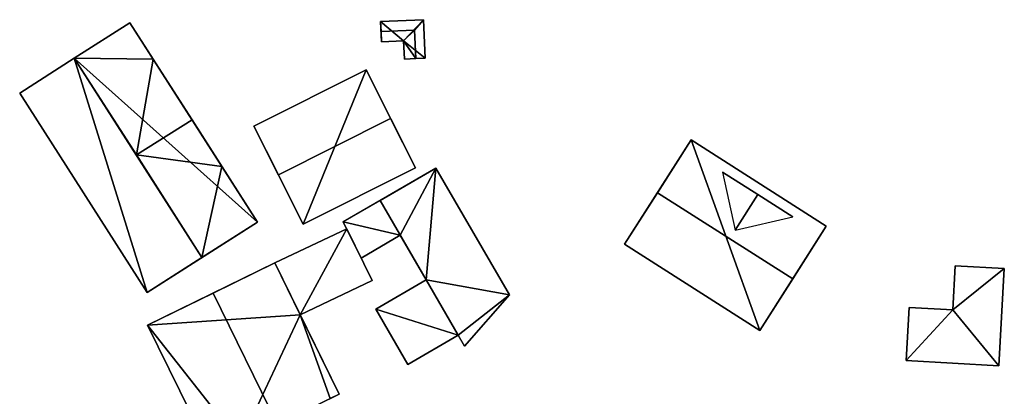
# Model space of a CAD drawing. Extents: x 518966 to 519831, y 6163099 to 6164065.
# Drawn here: x 519514 to 519578, y 6163203 to 6163228 of the extents above; entities that cross this region are included whole.
import ezdxf

# ---------------------------------------------------------------- set-up
doc = ezdxf.new("R2010")
doc.units = 0
doc.header["$MEASUREMENT"] = 0
for name, color, linetype in [('BASIC_ROOF', 14, 'Continuous'), ('BASIC_WALL', 252, 'Continuous'), ('footprint_base', 7, 'Continuous'), ('SP_ROOF', 14, 'Continuous'), ('SP_WALL', 252, 'Continuous')]:
    doc.layers.add(name, color=color, linetype=linetype)

msp = doc.modelspace()

# ---------------------------------------------------------------- linework, layer by layer
at = {"layer": 'BASIC_ROOF', "color": 24}
for points in [[(519537.398, 6163227.206, 53.893), (519539.583, 6163227.303, 53.893), (519540.169, 6163227.984, 52.918), (519537.369, 6163227.86, 52.918)], [(519539.666, 6163225.438, 53.893), (519540.281, 6163225.466, 52.918), (519540.169, 6163227.984, 52.918), (519539.583, 6163227.303, 53.893)], [(519522.465, 6163225.404, 53.468), (519520.943, 6163227.783, 53.468), (519517.301, 6163225.453, 57.243), (519522.465, 6163225.404, 53.468)], [(519537.428, 6163226.531, 52.918), (519538.876, 6163226.595, 52.918), (519539.583, 6163227.303, 53.893), (519537.398, 6163227.206, 53.893)], [(519538.929, 6163225.406, 52.918), (519539.666, 6163225.438, 53.893), (519539.583, 6163227.303, 53.893), (519538.876, 6163226.595, 52.918)], [(519517.301, 6163225.453, 57.243), (519513.727, 6163223.167, 53.468), (519522.084, 6163210.105, 53.468), (519525.658, 6163212.392, 57.243)], [(519521.388, 6163219.12, 57.218), (519522.465, 6163225.404, 53.468), (519517.301, 6163225.453, 57.243), (519521.388, 6163219.12, 57.218)], [(519521.388, 6163219.12, 57.218), (519517.301, 6163225.453, 57.243), (519525.658, 6163212.392, 57.243), (519521.388, 6163219.12, 57.218)], [(519525.018, 6163221.414, 57.218), (519522.465, 6163225.404, 53.468), (519521.388, 6163219.12, 57.218), (519525.018, 6163221.414, 57.218)], [(519529.069, 6163221, 53.893), (519530.675, 6163217.81, 55.218), (519538.02, 6163221.509, 55.218), (519536.413, 6163224.699, 53.893)], [(519525.018, 6163221.414, 57.218), (519521.388, 6163219.12, 57.218), (519526.965, 6163218.37, 53.468), (519525.018, 6163221.414, 57.218)], [(519530.675, 6163217.81, 55.218), (519532.303, 6163214.579, 53.893), (519539.647, 6163218.278, 53.893), (519538.02, 6163221.509, 55.218)], [(519555.501, 6163216.646, 55.95), (519564.36, 6163210.995, 55.95), (519566.564, 6163214.45, 52.428), (519557.706, 6163220.101, 52.428)], [(519525.658, 6163212.392, 57.243), (519526.965, 6163218.37, 53.468), (519521.388, 6163219.12, 57.218), (519525.658, 6163212.392, 57.243)], [(519525.658, 6163212.392, 57.243), (519529.3, 6163214.721, 53.468), (519526.965, 6163218.37, 53.468), (519525.658, 6163212.392, 57.243)], [(519540.993, 6163218.259, 53.168), (519537.335, 6163216.136, 52.893), (519540.353, 6163210.936, 52.893), (519540.993, 6163218.259, 53.168)], [(519540.353, 6163210.936, 52.893), (519545.811, 6163209.957, 53.168), (519540.993, 6163218.259, 53.168), (519540.353, 6163210.936, 52.893)], [(519553.351, 6163213.275, 52.428), (519562.21, 6163207.624, 52.428), (519564.36, 6163210.995, 55.95), (519555.501, 6163216.646, 55.95)], [(519534.926, 6163214.738, 52.843), (519536.092, 6163212.367, 52.843), (519538.658, 6163213.856, 52.843), (519537.335, 6163216.136, 52.843)], [(519530.431, 6163212.054, 53.868), (519532.102, 6163208.653, 53.583), (519536.822, 6163210.883, 53.583), (519535.15, 6163214.282, 53.868)], [(519534.658, 6163203.449, 53.868), (519530.431, 6163212.054, 53.868), (519526.39, 6163210.069, 58.118), (519530.617, 6163201.464, 58.118)], [(519578.223, 6163211.678, 51.504), (519575.01, 6163211.861, 51.504), (519574.845, 6163208.965, 51.504), (519578.223, 6163211.678, 51.504)], [(519574.845, 6163208.965, 51.504), (519577.859, 6163205.297, 51.504), (519578.223, 6163211.678, 51.504), (519574.845, 6163208.965, 51.504)], [(519537.053, 6163209.021, 52.543), (519539.156, 6163205.398, 52.543), (519542.456, 6163207.312, 52.893), (519540.353, 6163210.936, 52.893)], [(519540.353, 6163210.936, 52.893), (519542.456, 6163207.312, 52.893), (519545.811, 6163209.957, 53.168), (519540.353, 6163210.936, 52.893)], [(519526.337, 6163199.362, 53.868), (519530.617, 6163201.464, 58.118), (519526.39, 6163210.069, 58.118), (519522.11, 6163207.967, 53.868)], [(519542.456, 6163207.312, 52.893), (519542.869, 6163206.601, 52.893), (519545.811, 6163209.957, 53.168), (519542.456, 6163207.312, 52.893)], [(519574.845, 6163208.965, 51.504), (519571.985, 6163209.128, 51.504), (519571.787, 6163205.643, 51.504), (519574.845, 6163208.965, 51.504)], [(519574.845, 6163208.965, 51.504), (519571.787, 6163205.643, 51.504), (519577.859, 6163205.297, 51.504), (519574.845, 6163208.965, 51.504)]]:
    msp.add_3dface(points, dxfattribs=at)
at = {"layer": 'BASIC_WALL', "color": 252}
for points in [[(519540.169, 6163227.984, 50.82), (519537.369, 6163227.86, 50.82), (519537.369, 6163227.86, 52.918), (519540.169, 6163227.984, 52.918)], [(519537.428, 6163226.531, 52.918), (519537.398, 6163227.206, 53.893), (519537.369, 6163227.86, 52.918), (519537.428, 6163226.531, 52.918)], [(519537.428, 6163226.531, 52.918), (519537.369, 6163227.86, 52.918), (519537.369, 6163227.86, 50.82), (519537.428, 6163226.531, 52.918)], [(519537.369, 6163227.86, 50.82), (519537.428, 6163226.531, 50.82), (519537.428, 6163226.531, 52.918), (519537.369, 6163227.86, 50.82)], [(519540.281, 6163225.466, 50.82), (519540.169, 6163227.984, 50.82), (519540.169, 6163227.984, 52.918), (519540.281, 6163225.466, 52.918)], [(519520.943, 6163227.783, 50.18), (519517.301, 6163225.453, 50.18), (519517.301, 6163225.453, 57.243), (519520.943, 6163227.783, 53.468)], [(519520.943, 6163227.783, 50.18), (519520.943, 6163227.783, 53.468), (519522.465, 6163225.404, 53.468), (519520.943, 6163227.783, 50.18)], [(519529.3, 6163214.721, 50.18), (519520.943, 6163227.783, 50.18), (519522.465, 6163225.404, 53.468), (519529.3, 6163214.721, 50.18)], [(519537.428, 6163226.531, 50.82), (519538.876, 6163226.595, 50.82), (519538.876, 6163226.595, 52.918), (519537.428, 6163226.531, 52.918)], [(519538.876, 6163226.595, 50.82), (519538.929, 6163225.406, 50.82), (519538.929, 6163225.406, 52.918), (519538.876, 6163226.595, 52.918)], [(519517.301, 6163225.453, 50.18), (519513.727, 6163223.167, 50.18), (519513.727, 6163223.167, 53.468), (519517.301, 6163225.453, 57.243)], [(519525.018, 6163221.414, 53.468), (519522.465, 6163225.404, 53.468), (519525.018, 6163221.414, 57.218), (519525.018, 6163221.414, 53.468)], [(519529.3, 6163214.721, 50.18), (519522.465, 6163225.404, 53.468), (519525.018, 6163221.414, 53.468), (519529.3, 6163214.721, 50.18)], [(519538.929, 6163225.406, 50.82), (519539.666, 6163225.438, 50.82), (519539.666, 6163225.438, 53.893), (519538.929, 6163225.406, 52.918)], [(519539.666, 6163225.438, 50.82), (519540.281, 6163225.466, 50.82), (519540.281, 6163225.466, 52.918), (519539.666, 6163225.438, 53.893)], [(519536.413, 6163224.699, 50.35), (519529.069, 6163221, 50.35), (519529.069, 6163221, 53.893), (519536.413, 6163224.699, 53.893)], [(519539.647, 6163218.278, 53.893), (519539.647, 6163218.278, 50.35), (519536.413, 6163224.699, 50.35), (519539.647, 6163218.278, 53.893)], [(519538.02, 6163221.509, 55.218), (519539.647, 6163218.278, 53.893), (519536.413, 6163224.699, 50.35), (519538.02, 6163221.509, 55.218)], [(519536.413, 6163224.699, 50.35), (519536.413, 6163224.699, 53.893), (519538.02, 6163221.509, 55.218), (519536.413, 6163224.699, 50.35)], [(519513.727, 6163223.167, 50.18), (519522.084, 6163210.105, 50.18), (519522.084, 6163210.105, 53.468), (519513.727, 6163223.167, 53.468)], [(519525.018, 6163221.414, 53.468), (519525.018, 6163221.414, 57.218), (519526.965, 6163218.37, 53.468), (519525.018, 6163221.414, 53.468)], [(519529.3, 6163214.721, 50.18), (519525.018, 6163221.414, 53.468), (519526.965, 6163218.37, 53.468), (519529.3, 6163214.721, 50.18)], [(519529.069, 6163221, 53.893), (519529.069, 6163221, 50.35), (519532.303, 6163214.579, 50.35), (519529.069, 6163221, 53.893)], [(519530.675, 6163217.81, 55.218), (519529.069, 6163221, 53.893), (519532.303, 6163214.579, 50.35), (519530.675, 6163217.81, 55.218)], [(519557.706, 6163220.101, 52.428), (519557.706, 6163220.101, 48.9), (519553.351, 6163213.275, 48.9), (519557.706, 6163220.101, 52.428)], [(519555.501, 6163216.646, 55.95), (519557.706, 6163220.101, 52.428), (519553.351, 6163213.275, 48.9), (519555.501, 6163216.646, 55.95)], [(519566.564, 6163214.45, 48.9), (519557.706, 6163220.101, 48.9), (519557.706, 6163220.101, 52.428), (519566.564, 6163214.45, 52.428)], [(519529.3, 6163214.721, 50.18), (519526.965, 6163218.37, 53.468), (519529.3, 6163214.721, 53.468), (519529.3, 6163214.721, 50.18)], [(519532.303, 6163214.579, 50.35), (519539.647, 6163218.278, 50.35), (519539.647, 6163218.278, 53.893), (519532.303, 6163214.579, 53.893)], [(519537.335, 6163216.136, 52.843), (519540.993, 6163218.259, 49.58), (519534.926, 6163214.738, 49.58), (519537.335, 6163216.136, 52.843)], [(519537.335, 6163216.136, 52.893), (519540.993, 6163218.259, 53.168), (519540.993, 6163218.259, 49.58), (519537.335, 6163216.136, 52.893)], [(519537.335, 6163216.136, 52.843), (519537.335, 6163216.136, 52.893), (519540.993, 6163218.259, 49.58), (519537.335, 6163216.136, 52.843)], [(519545.811, 6163209.957, 49.58), (519540.993, 6163218.259, 49.58), (519540.993, 6163218.259, 53.168), (519545.811, 6163209.957, 53.168)], [(519532.303, 6163214.579, 50.35), (519532.303, 6163214.579, 53.893), (519530.675, 6163217.81, 55.218), (519532.303, 6163214.579, 50.35)], [(519553.351, 6163213.275, 48.9), (519553.351, 6163213.275, 52.428), (519555.501, 6163216.646, 55.95), (519553.351, 6163213.275, 48.9)], [(519534.926, 6163214.738, 49.58), (519534.926, 6163214.738, 52.843), (519537.335, 6163216.136, 52.843), (519534.926, 6163214.738, 49.58)], [(519538.658, 6163213.856, 52.843), (519540.353, 6163210.936, 52.893), (519537.335, 6163216.136, 52.893), (519538.658, 6163213.856, 52.843)], [(519537.335, 6163216.136, 52.893), (519537.335, 6163216.136, 52.843), (519538.658, 6163213.856, 52.843), (519537.335, 6163216.136, 52.893)], [(519522.084, 6163210.105, 53.468), (519522.084, 6163210.105, 50.18), (519529.3, 6163214.721, 50.18), (519522.084, 6163210.105, 53.468)], [(519525.658, 6163212.392, 57.243), (519522.084, 6163210.105, 53.468), (519529.3, 6163214.721, 50.18), (519525.658, 6163212.392, 57.243)], [(519529.3, 6163214.721, 50.18), (519529.3, 6163214.721, 53.468), (519525.658, 6163212.392, 57.243), (519529.3, 6163214.721, 50.18)], [(519535.15, 6163214.282, 49.67), (519530.431, 6163212.054, 49.67), (519530.431, 6163212.054, 53.868), (519535.15, 6163214.282, 53.868)], [(519534.926, 6163214.738, 49.58), (519536.092, 6163212.367, 49.58), (519536.092, 6163212.367, 52.843), (519534.926, 6163214.738, 52.843)], [(519536.822, 6163210.883, 49.67), (519535.15, 6163214.282, 49.67), (519535.15, 6163214.282, 53.868), (519536.822, 6163210.883, 53.583)], [(519562.21, 6163207.624, 52.428), (519562.21, 6163207.624, 48.9), (519566.564, 6163214.45, 48.9), (519562.21, 6163207.624, 52.428)], [(519564.36, 6163210.995, 55.95), (519562.21, 6163207.624, 52.428), (519566.564, 6163214.45, 48.9), (519564.36, 6163210.995, 55.95)], [(519566.564, 6163214.45, 48.9), (519566.564, 6163214.45, 52.428), (519564.36, 6163210.995, 55.95), (519566.564, 6163214.45, 48.9)], [(519536.092, 6163212.367, 49.58), (519538.658, 6163213.856, 49.58), (519538.658, 6163213.856, 52.843), (519536.092, 6163212.367, 52.843)], [(519538.658, 6163213.856, 49.58), (519540.353, 6163210.936, 49.58), (519540.353, 6163210.936, 52.893), (519538.658, 6163213.856, 49.58)], [(519538.658, 6163213.856, 52.843), (519538.658, 6163213.856, 49.58), (519540.353, 6163210.936, 52.893), (519538.658, 6163213.856, 52.843)], [(519553.351, 6163213.275, 48.9), (519562.21, 6163207.624, 48.9), (519562.21, 6163207.624, 52.428), (519553.351, 6163213.275, 52.428)], [(519530.431, 6163212.054, 49.67), (519522.11, 6163207.967, 49.67), (519522.11, 6163207.967, 53.868), (519530.431, 6163212.054, 49.67)], [(519530.431, 6163212.054, 53.868), (519530.431, 6163212.054, 49.67), (519522.11, 6163207.967, 53.868), (519530.431, 6163212.054, 53.868)], [(519522.11, 6163207.967, 53.868), (519526.39, 6163210.069, 58.118), (519530.431, 6163212.054, 53.868), (519522.11, 6163207.967, 53.868)], [(519532.102, 6163208.653, 53.583), (519530.431, 6163212.054, 53.868), (519534.658, 6163203.449, 53.868), (519532.102, 6163208.653, 53.583)], [(519575.01, 6163211.861, 48.2), (519574.845, 6163208.965, 48.2), (519574.845, 6163208.965, 51.504), (519575.01, 6163211.861, 51.504)], [(519578.223, 6163211.678, 48.2), (519575.01, 6163211.861, 48.2), (519575.01, 6163211.861, 51.504), (519578.223, 6163211.678, 51.504)], [(519577.859, 6163205.297, 48.2), (519578.223, 6163211.678, 48.2), (519578.223, 6163211.678, 51.504), (519577.859, 6163205.297, 51.504)], [(519532.102, 6163208.653, 49.67), (519536.822, 6163210.883, 49.67), (519536.822, 6163210.883, 53.583), (519532.102, 6163208.653, 53.583)], [(519540.353, 6163210.936, 49.58), (519537.053, 6163209.021, 49.58), (519537.053, 6163209.021, 52.543), (519540.353, 6163210.936, 52.893)], [(519542.869, 6163206.601, 49.58), (519545.811, 6163209.957, 49.58), (519545.811, 6163209.957, 53.168), (519542.869, 6163206.601, 52.893)], [(519571.985, 6163209.128, 48.2), (519571.787, 6163205.643, 48.2), (519571.787, 6163205.643, 51.504), (519571.985, 6163209.128, 51.504)], [(519574.845, 6163208.965, 48.2), (519571.985, 6163209.128, 48.2), (519571.985, 6163209.128, 51.504), (519574.845, 6163208.965, 51.504)], [(519532.102, 6163208.653, 53.583), (519534.658, 6163203.449, 53.868), (519534.658, 6163203.449, 49.67), (519532.102, 6163208.653, 53.583)], [(519534.658, 6163203.449, 49.67), (519532.102, 6163208.653, 49.67), (519532.102, 6163208.653, 53.583), (519534.658, 6163203.449, 49.67)], [(519537.053, 6163209.021, 49.58), (519539.156, 6163205.398, 49.58), (519539.156, 6163205.398, 52.543), (519537.053, 6163209.021, 52.543)], [(519522.11, 6163207.967, 49.67), (519526.337, 6163199.362, 49.67), (519526.337, 6163199.362, 53.868), (519522.11, 6163207.967, 53.868)], [(519539.156, 6163205.398, 49.58), (519542.456, 6163207.312, 49.58), (519542.456, 6163207.312, 52.893), (519539.156, 6163205.398, 52.543)], [(519542.456, 6163207.312, 49.58), (519542.869, 6163206.601, 49.58), (519542.869, 6163206.601, 52.893), (519542.456, 6163207.312, 52.893)], [(519571.787, 6163205.643, 48.2), (519577.859, 6163205.297, 48.2), (519577.859, 6163205.297, 51.504), (519571.787, 6163205.643, 51.504)], [(519534.068, 6163203.159, 53.868), (519534.658, 6163203.449, 53.868), (519530.617, 6163201.464, 58.118), (519534.068, 6163203.159, 53.868)], [(519534.068, 6163203.159, 53.868), (519534.068, 6163203.159, 49.67), (519534.658, 6163203.449, 49.67), (519534.068, 6163203.159, 53.868)], [(519534.068, 6163203.159, 53.868), (519534.658, 6163203.449, 49.67), (519534.658, 6163203.449, 53.868), (519534.068, 6163203.159, 53.868)]]:
    msp.add_3dface(points, dxfattribs=at)
at = {"layer": 'footprint_base', "color": 4}
for points in [[(519540.169, 6163227.984, 50.82), (519537.369, 6163227.86, 50.82), (519538.876, 6163226.595, 50.82), (519540.169, 6163227.984, 50.82)], [(519537.369, 6163227.86, 50.82), (519537.428, 6163226.531, 50.82), (519538.876, 6163226.595, 50.82), (519537.369, 6163227.86, 50.82)], [(519540.281, 6163225.466, 50.82), (519540.169, 6163227.984, 50.82), (519538.876, 6163226.595, 50.82), (519540.281, 6163225.466, 50.82)], [(519529.3, 6163214.721, 50.18), (519520.943, 6163227.783, 50.18), (519517.301, 6163225.453, 50.18), (519529.3, 6163214.721, 50.18)], [(519538.876, 6163226.595, 50.82), (519538.929, 6163225.406, 50.82), (519539.666, 6163225.438, 50.82), (519538.876, 6163226.595, 50.82)], [(519539.666, 6163225.438, 50.82), (519540.281, 6163225.466, 50.82), (519538.876, 6163226.595, 50.82), (519539.666, 6163225.438, 50.82)], [(519517.301, 6163225.453, 50.18), (519513.727, 6163223.167, 50.18), (519522.084, 6163210.105, 50.18), (519517.301, 6163225.453, 50.18)], [(519522.084, 6163210.105, 50.18), (519529.3, 6163214.721, 50.18), (519517.301, 6163225.453, 50.18), (519522.084, 6163210.105, 50.18)], [(519536.413, 6163224.699, 50.35), (519529.069, 6163221, 50.35), (519532.303, 6163214.579, 50.35), (519536.413, 6163224.699, 50.35)], [(519532.303, 6163214.579, 50.35), (519539.647, 6163218.278, 50.35), (519536.413, 6163224.699, 50.35), (519532.303, 6163214.579, 50.35)], [(519557.706, 6163220.101, 48.9), (519553.351, 6163213.275, 48.9), (519562.21, 6163207.624, 48.9), (519557.706, 6163220.101, 48.9)], [(519566.564, 6163214.45, 48.9), (519557.706, 6163220.101, 48.9), (519562.21, 6163207.624, 48.9), (519566.564, 6163214.45, 48.9)], [(519540.993, 6163218.259, 49.58), (519534.926, 6163214.738, 49.58), (519538.658, 6163213.856, 49.58), (519540.993, 6163218.259, 49.58)], [(519538.658, 6163213.856, 49.58), (519540.353, 6163210.936, 49.58), (519540.993, 6163218.259, 49.58), (519538.658, 6163213.856, 49.58)], [(519545.811, 6163209.957, 49.58), (519540.993, 6163218.259, 49.58), (519540.353, 6163210.936, 49.58), (519545.811, 6163209.957, 49.58)], [(519535.15, 6163214.282, 49.67), (519530.431, 6163212.054, 49.67), (519532.102, 6163208.653, 49.67), (519535.15, 6163214.282, 49.67)], [(519532.102, 6163208.653, 49.67), (519536.822, 6163210.883, 49.67), (519535.15, 6163214.282, 49.67), (519532.102, 6163208.653, 49.67)], [(519534.926, 6163214.738, 49.58), (519536.092, 6163212.367, 49.58), (519538.658, 6163213.856, 49.58), (519534.926, 6163214.738, 49.58)], [(519530.431, 6163212.054, 49.67), (519522.11, 6163207.967, 49.67), (519532.102, 6163208.653, 49.67), (519530.431, 6163212.054, 49.67)], [(519578.223, 6163211.678, 48.2), (519575.01, 6163211.861, 48.2), (519574.845, 6163208.965, 48.2), (519578.223, 6163211.678, 48.2)], [(519577.859, 6163205.297, 48.2), (519578.223, 6163211.678, 48.2), (519574.845, 6163208.965, 48.2), (519577.859, 6163205.297, 48.2)], [(519540.353, 6163210.936, 49.58), (519537.053, 6163209.021, 49.58), (519542.456, 6163207.312, 49.58), (519540.353, 6163210.936, 49.58)], [(519540.353, 6163210.936, 49.58), (519542.456, 6163207.312, 49.58), (519545.811, 6163209.957, 49.58), (519540.353, 6163210.936, 49.58)], [(519542.456, 6163207.312, 49.58), (519542.869, 6163206.601, 49.58), (519545.811, 6163209.957, 49.58), (519542.456, 6163207.312, 49.58)], [(519574.845, 6163208.965, 48.2), (519571.985, 6163209.128, 48.2), (519571.787, 6163205.643, 48.2), (519574.845, 6163208.965, 48.2)], [(519532.102, 6163208.653, 49.67), (519522.11, 6163207.967, 49.67), (519528.164, 6163200.259, 49.67), (519532.102, 6163208.653, 49.67)], [(519528.164, 6163200.259, 49.67), (519534.068, 6163203.159, 49.67), (519532.102, 6163208.653, 49.67), (519528.164, 6163200.259, 49.67)], [(519534.068, 6163203.159, 49.67), (519534.658, 6163203.449, 49.67), (519532.102, 6163208.653, 49.67), (519534.068, 6163203.159, 49.67)], [(519537.053, 6163209.021, 49.58), (519539.156, 6163205.398, 49.58), (519542.456, 6163207.312, 49.58), (519537.053, 6163209.021, 49.58)], [(519571.787, 6163205.643, 48.2), (519577.859, 6163205.297, 48.2), (519574.845, 6163208.965, 48.2), (519571.787, 6163205.643, 48.2)], [(519522.11, 6163207.967, 49.67), (519526.337, 6163199.362, 49.67), (519528.164, 6163200.259, 49.67), (519522.11, 6163207.967, 49.67)]]:
    msp.add_3dface(points, dxfattribs=at)
at = {"layer": 'SP_ROOF', "color": 24}
for points in [[(519562.067, 6163216.526, 55.372), (519559.761, 6163217.997, 53.003), (519560.584, 6163214.2, 55.372), (519562.067, 6163216.526, 55.372)], [(519562.067, 6163216.526, 55.372), (519560.584, 6163214.2, 55.372), (519564.373, 6163215.055, 53.003), (519562.067, 6163216.526, 55.372)]]:
    msp.add_3dface(points, dxfattribs=at)
at = {"layer": 'SP_WALL', "color": 252}
for points in [[(519562.067, 6163216.526, 53.003), (519559.761, 6163217.997, 53.003), (519562.067, 6163216.526, 55.372), (519562.067, 6163216.526, 53.003)], [(519564.373, 6163215.055, 53.003), (519562.067, 6163216.526, 53.003), (519562.067, 6163216.526, 55.372), (519564.373, 6163215.055, 53.003)]]:
    msp.add_3dface(points, dxfattribs=at)

doc.saveas('drawing.dxf')
